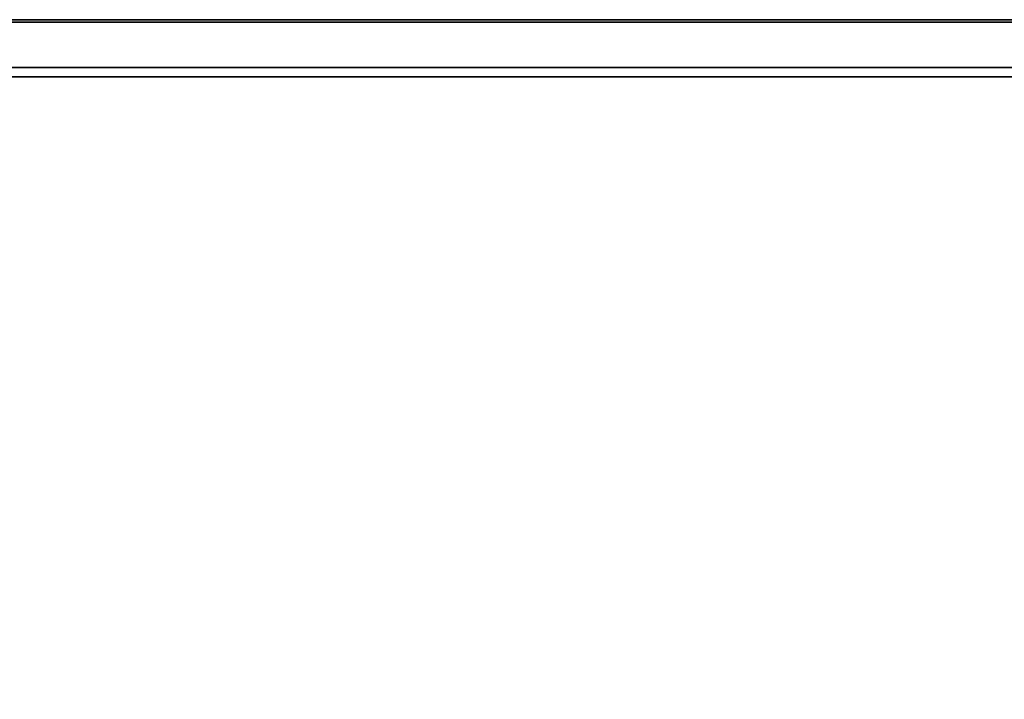
# Model space of a CAD drawing. Units: inches. Extents: x -16.7 to 16.7, y -16.7 to 16.7.
# Drawn here: x -8.1 to 0, y 11.1 to 16.7 of the extents above; entities that cross this region are included whole.
import ezdxf

# ---------------------------------------------------------------- set-up
doc = ezdxf.new("R2010")
doc.units = ezdxf.units.IN
doc.header["$MEASUREMENT"] = 0
for name, color, linetype in [('TABLE-BASE', 6, 'Continuous'), ('TABLE-TOP', 6, 'Continuous'), ('TABLE-TOPEDGE', 6, 'Continuous')]:
    doc.layers.add(name, color=color, linetype=linetype)

msp = doc.modelspace()

# ---------------------------------------------------------------- linework, layer by layer
at = {"layer": 'TABLE-BASE'}
for points in [[(-1.0646, 2.2671, 5.163), (-10.5062, 11.188, 2.1602), (-10.5278, 11.1736, 2.1853)], [(-1.0646, 2.2671, 5.163), (-10.5278, 11.1736, 2.1853), (-1.068, 2.2636, 5.1686)], [(-1.068, 2.2636, 5.1686), (-10.5278, 11.1736, 2.1853), (-2.2905, 3.3656, 4.8164)], [(-10.5278, 11.1736, 2.1853), (-8.1908, 8.9292, 2.9485), (-7.0104, 7.8168, 3.3221)], [(-7.0104, 7.8168, 3.3221), (-5.8302, 6.7042, 3.6957), (-10.5278, 11.1736, 2.1853)], [(-10.5278, 11.1736, 2.1853), (-5.8302, 6.7042, 3.6957), (-5.2402, 6.1478, 3.8824)], [(-10.5278, 11.1736, 2.1853), (-5.2402, 6.1478, 3.8824), (-4.6502, 5.5915, 4.0692)], [(-4.6502, 5.5915, 4.0692), (-3.4703, 4.4786, 4.4428), (-10.5278, 11.1736, 2.1853)], [(-10.5278, 11.1736, 2.1853), (-3.4703, 4.4786, 4.4428), (-2.2905, 3.3656, 4.8164)], [(-1.0614, 2.2702, 5.1569), (-10.4912, 11.193, 2.1276), (-10.5062, 11.188, 2.1602)], [(-1.0614, 2.2702, 5.1569), (-10.5062, 11.188, 2.1602), (-1.0646, 2.2671, 5.163)], [(-8.1253, 8.9627, 2.842), (-10.4912, 11.193, 2.1276), (-6.9461, 7.8493, 3.2162)], [(-6.9461, 7.8493, 3.2162), (-10.4912, 11.193, 2.1276), (-5.7668, 6.736, 3.5902)], [(-5.7668, 6.736, 3.5902), (-10.4912, 11.193, 2.1276), (-1.0529, 2.2845, 5.1097)], [(-1.0529, 2.2845, 5.1097), (-10.4912, 11.193, 2.1276), (-1.0614, 2.2702, 5.1569)]]:
    msp.add_3dface(points, dxfattribs=at)
at = {"layer": 'TABLE-TOP'}
for points, invisible_edges in [([(-16.3296, 16.7126, 17.7166), (-16.7036, 16.3386, 17.7166), (16.7216, 16.3386, 17.7166), (16.3476, 16.7126, 17.7166)], 7), ([(16.7216, -16.3386, 17.7166), (16.7216, 16.3386, 17.7166), (-16.7036, 16.3386, 17.7166), (-16.7036, -16.3386, 17.7166)], 10)]:
    msp.add_3dface(points, dxfattribs=dict(at, invisible_edges=invisible_edges))
msp.add_3dface([(16.2689, -16.2599, 17.0099), (-16.2508, -16.2599, 17.0099), (-16.2508, 16.2599, 17.0099), (16.2689, 16.2599, 17.0099)], dxfattribs=at)
at = {"layer": 'TABLE-TOPEDGE'}
for points in [[(-16.3296, 16.7323, 17.6748), (-16.3296, 16.7126, 17.7166), (16.3476, 16.7126, 17.7166), (16.3476, 16.7323, 17.6748)], [(16.3476, 16.7323, 17.6748), (16.3476, 16.7323, 17.4823), (-16.3296, 16.7323, 17.4823), (-16.3296, 16.7323, 17.6748)], [(16.3476, 16.7323, 17.4823), (16.3476, 16.3386, 17.0886), (-16.3296, 16.3386, 17.0886), (-16.3296, 16.7323, 17.4823)], [(16.3476, 16.3386, 17.0886), (16.2689, 16.2599, 17.0099), (-16.2508, 16.2599, 17.0099), (-16.3296, 16.3386, 17.0886)]]:
    msp.add_3dface(points, dxfattribs=at)

doc.saveas('drawing.dxf')
